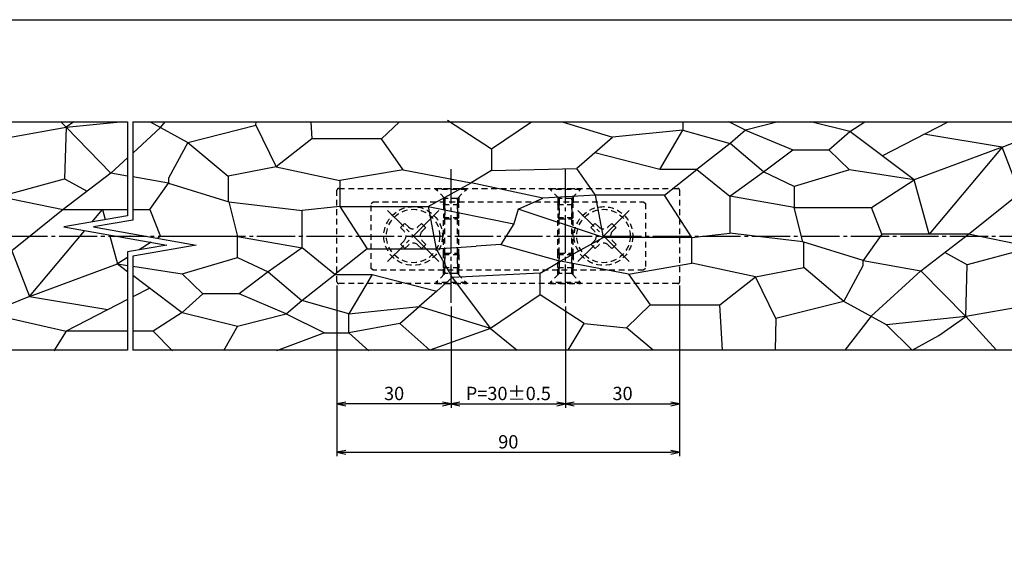
# Model space of a CAD drawing. Units: inches. Extents: x 1666 to 2473, y 76 to 636.
# Drawn here: x 1839 to 2098, y 498 to 636 of the extents above; entities that cross this region are included whole.
import ezdxf

# ---------------------------------------------------------------- set-up
doc = ezdxf.new("R2010")
doc.units = ezdxf.units.IN
doc.header["$MEASUREMENT"] = 0
doc.linetypes.add('CENS', pattern=[13, 10, -1, 1, -1])
doc.linetypes.add('HIDS', pattern=[2.5, 1.5, -1])
for name, color, linetype in [('01-下書線', 251, 'Continuous'), ('02-実線-1', 7, 'Continuous'), ('03-細線', 1, 'Continuous'), ('04-破線-1', 5, 'HIDS'), ('06-中心線', 1, 'CENS'), ('10-寸法', 3, 'Continuous'), ('11-ﾈｼﾞ関連', 7, 'Continuous'), ('図枠', 7, 'Continuous')]:
    doc.layers.add(name, color=color, linetype=linetype)
doc.styles.add('STD', font='TXT.shx', dxfattribs={"bigfont": 'bigfont.shx'})
doc.dimstyles.new('1：1', dxfattribs={"dimtxt": 3.5, "dimasz": 2.3, "dimexe": 1, "dimexo": 1, "dimgap": 1, "dimtad": 3, "dimdsep": 46, "dimtxsty": 'STD', "dimblk1": 'ARRI', "dimblk2": 'ARRI', "dimsah": 1, "dimcen": 0, "dimclrd": 3, "dimclre": 3, "dimclrt": 4, "dimadec": 0, "dimazin": 0, "dimtfac": 0.7, "dimtmove": 0, "dimatfit": 0, "dimldrblk": 'ARRI', "dimfxl": 1, "dimtvp": 1, "dimtolj": 1, "dimtzin": 0, "dimarcsym": 0})

# ---------------------------------------------------------------- blocks, each defined once
blk = doc.blocks.new('ARRI')
at = {"color": 0, "linetype": 'ByBlock'}
for p, q in [((0, 0), (-1, 0.21)), ((-1, -0.21), (0, 0)), ((0, 0), (-1, 0))]:
    blk.add_line(p, q, dxfattribs=at)
blk = doc.blocks.new('*D77')
at = {"layer": '10-寸法', "color": 3, "lineweight": -2, "transparency": 16777216}
for p, q in [((1922.43, 566.71), (1922.43, 521.95)), ((2012.43, 566.71), (2012.43, 521.95)), ((1924.73, 522.95), (2010.13, 522.95))]:
    blk.add_line(p, q, dxfattribs=at)
at = {"layer": 'Defpoints', "color": 0, "transparency": 16777216}
for p in [(1922.43, 567.71), (2012.43, 567.71), (2012.43, 522.95)]:
    blk.add_point(p, dxfattribs=at)
at = {"layer": '10-寸法', "color": 3, "lineweight": -2, "transparency": 16777216, "xscale": 2.3, "yscale": 2.3, "zscale": 2.3, "rotation": 180}
blk.add_blockref('ARRI', (1922.43, 522.95), dxfattribs=at)
at = {"layer": '10-寸法', "color": 3, "lineweight": -2, "transparency": 16777216, "xscale": 2.3, "yscale": 2.3, "zscale": 2.3}
blk.add_blockref('ARRI', (2012.43, 522.95), dxfattribs=at)
at = {"layer": '10-寸法', "color": 4, "transparency": 16777216, "insert": (1967.43, 525.7), "char_height": 3.5, "attachment_point": 5, "style": 'STD'}
blk.add_mtext('\\A1;90', dxfattribs=at)
blk = doc.blocks.new('A$C13A208F7')
at = {"layer": '06-中心線', "color": 1, "linetype": 'CENS'}
for p, q in [((0.2, -9.79), (0.2, 9.21)), ((-9.3, -0.29), (9.7, -0.29))]:
    blk.add_line(p, q, dxfattribs=at)
at = {"layer": '11-ﾈｼﾞ関連', "color": 5, "linetype": 'HIDS'}
for p, q in [((-0.6, 3.61), (1, 3.61)), ((-0.6, 2.26), (-0.6, 3.61)), ((1, 3.61), (1, 2.26)), ((-3.7, -1.09), (-3.7, 0.51)), ((-3.7, 0.51), (-2.35, 0.51)), ((2.75, 0.51), (4.1, 0.51)), ((4.1, 0.51), (4.1, -1.09)), ((-2.35, -1.09), (-3.7, -1.09)), ((4.1, -1.09), (2.75, -1.09)), ((-0.6, -4.19), (-0.6, -2.84)), ((1, -4.19), (-0.6, -4.19)), ((1, -2.84), (1, -4.19))]:
    blk.add_line(p, q, dxfattribs=at)
blk.add_circle((0.2, -0.29), 7, dxfattribs=at)
for centre, start, end in [((-2.35, 2.26), 270, 0), ((2.75, 2.26), 180, 270), ((-2.35, -2.84), 0, 90), ((2.75, -2.84), 90, 180)]:
    blk.add_arc(centre, 1.75, start, end, dxfattribs=at)
blk = doc.blocks.new('*D79')
at = {"layer": '10-寸法', "color": 3, "lineweight": -2, "transparency": 16777216}
for p, q in [((1952.43, 561.21), (1952.43, 534.64)), ((1982.43, 561.21), (1982.43, 534.64)), ((1954.73, 535.64), (1980.13, 535.64))]:
    blk.add_line(p, q, dxfattribs=at)
at = {"layer": 'Defpoints', "color": 0, "transparency": 16777216}
for p in [(1952.43, 562.21), (1982.43, 562.21), (1982.43, 535.64)]:
    blk.add_point(p, dxfattribs=at)
at = {"layer": '10-寸法', "color": 3, "lineweight": -2, "transparency": 16777216, "xscale": 2.3, "yscale": 2.3, "zscale": 2.3, "rotation": 180}
blk.add_blockref('ARRI', (1952.43, 535.64), dxfattribs=at)
at = {"layer": '10-寸法', "color": 3, "lineweight": -2, "transparency": 16777216, "xscale": 2.3, "yscale": 2.3, "zscale": 2.3}
blk.add_blockref('ARRI', (1982.43, 535.64), dxfattribs=at)
at = {"layer": '10-寸法', "color": 4, "transparency": 16777216, "insert": (1967.43, 538.39), "char_height": 3.5, "attachment_point": 5, "style": 'STD'}
blk.add_mtext('\\A1;P=30±0.5', dxfattribs=at)
blk = doc.blocks.new('*D80')
at = {"layer": '10-寸法', "color": 3, "lineweight": -2, "transparency": 16777216}
for p, q in [((1922.43, 565.71), (1922.43, 534.64)), ((1952.43, 561.21), (1952.43, 534.64)), ((1950.13, 535.64), (1924.73, 535.64))]:
    blk.add_line(p, q, dxfattribs=at)
at = {"layer": 'Defpoints', "color": 0, "transparency": 16777216}
for p in [(1922.43, 566.71), (1952.43, 562.21), (1922.43, 535.64)]:
    blk.add_point(p, dxfattribs=at)
at = {"layer": '10-寸法', "color": 3, "lineweight": -2, "transparency": 16777216, "xscale": 2.3, "yscale": 2.3, "zscale": 2.3, "rotation": 180}
blk.add_blockref('ARRI', (1922.43, 535.64), dxfattribs=at)
at = {"layer": '10-寸法', "color": 3, "lineweight": -2, "transparency": 16777216, "xscale": 2.3, "yscale": 2.3, "zscale": 2.3}
blk.add_blockref('ARRI', (1952.43, 535.64), dxfattribs=at)
at = {"layer": '10-寸法', "color": 4, "transparency": 16777216, "insert": (1937.43, 538.39), "char_height": 3.5, "attachment_point": 5, "style": 'STD'}
blk.add_mtext('\\A1;30', dxfattribs=at)
blk = doc.blocks.new('*D81')
at = {"layer": '10-寸法', "color": 3, "lineweight": -2, "transparency": 16777216}
for p, q in [((2012.43, 565.71), (2012.43, 534.64)), ((1982.43, 561.21), (1982.43, 534.64)), ((1984.73, 535.64), (2010.13, 535.64))]:
    blk.add_line(p, q, dxfattribs=at)
at = {"layer": 'Defpoints', "color": 0, "transparency": 16777216}
for p in [(2012.43, 566.71), (1982.43, 562.21), (2012.43, 535.64)]:
    blk.add_point(p, dxfattribs=at)
at = {"layer": '10-寸法', "color": 3, "lineweight": -2, "transparency": 16777216, "xscale": 2.3, "yscale": 2.3, "zscale": 2.3, "rotation": 180}
blk.add_blockref('ARRI', (1982.43, 535.64), dxfattribs=at)
at = {"layer": '10-寸法', "color": 3, "lineweight": -2, "transparency": 16777216, "xscale": 2.3, "yscale": 2.3, "zscale": 2.3}
blk.add_blockref('ARRI', (2012.43, 535.64), dxfattribs=at)
at = {"layer": '10-寸法', "color": 4, "transparency": 16777216, "insert": (1997.43, 538.39), "char_height": 3.5, "attachment_point": 5, "style": 'STD'}
blk.add_mtext('\\A1;30', dxfattribs=at)

msp = doc.modelspace()

# ---------------------------------------------------------------- linework, layer by layer
at = {"layer": '01-下書線', "linetype": 'Continuous'}
for p, q in [((1867.422, 609.708), (1867.422, 585.035)), ((1868.772, 609.708), (1868.772, 583.902)), ((1867.422, 585.035), (1850.71, 582.088)), ((1850.71, 582.088), (1877.71, 577.328)), ((1868.772, 583.902), (1858.484, 582.088)), ((1858.484, 582.088), (1885.484, 577.328)), ((1877.71, 577.328), (1867.422, 575.513)), ((1885.484, 577.328), (1868.772, 574.381)), ((1867.422, 575.513), (1867.422, 549.708)), ((1868.772, 574.381), (1868.772, 549.708))]:
    msp.add_line(p, q, dxfattribs=at)
at = {"layer": '01-下書線'}
msp.add_point((1868.097, 579.708), dxfattribs=at)
at = {"layer": '02-実線-1'}
msp.add_lwpolyline([(1867.422, 549.708), (1807.921, 549.708, -0.4924064), (1807.421, 550.208), (1807.421, 609.208, -0.4453803), (1807.921, 609.708), (1867.422, 609.708)], format="xyb", dxfattribs=at)
for points in [[(1868.772, 609.708), (2131.746, 609.708)], [(2131.746, 549.708), (1868.772, 549.708)]]:
    msp.add_lwpolyline(points, dxfattribs=at)
at = {"layer": '03-細線', "color": 1, "linetype": 'Continuous'}
for p, q in [((1830.382, 604.576), (1851.263, 608.258)), ((1849.936, 609.708), (1851.263, 608.258)), ((1851.263, 608.258), (1850.87, 594.685)), ((1851.263, 608.258), (1865.451, 609.708)), ((1853.307, 609.708), (1851.263, 608.258)), ((1851.263, 608.258), (1863.054, 596.23)), ((1868.772, 601.442), (1876.102, 608.194)), ((1873.334, 609.708), (1883.249, 604.286)), ((1876.102, 608.194), (1877.279, 609.708)), ((1883.249, 604.286), (1901.157, 608.774)), ((1901.157, 608.774), (1901.178, 609.708)), ((1901.157, 608.774), (1906.436, 597.847)), ((1915.577, 609.708), (1915.862, 605.194)), ((1934.149, 605.194), (1938.807, 609.708)), ((1951.493, 610.093), (1962.993, 602.557)), ((1962.993, 602.557), (1973.56, 609.708)), ((1981.566, 609.708), (1994.815, 605.618)), ((2013.274, 609.708), (2013.274, 607.505)), ((2029.737, 607.505), (2025.328, 609.708)), ((2038.293, 609.708), (2029.737, 607.505)), ((2057.105, 607.172), (2046.897, 609.708)), ((2057.105, 607.172), (2061.039, 609.708)), ((2065.58, 600.789), (2082.945, 609.708)), ((1915.862, 605.194), (1906.436, 597.847)), ((1934.149, 605.194), (1915.862, 605.194)), ((1939.805, 597.093), (1934.149, 605.194)), ((2013.274, 607.505), (1994.826, 605.628)), ((2007.199, 597.176), (2013.274, 607.505)), ((2013.274, 607.505), (2025.669, 604.022)), ((2029.737, 607.505), (2025.669, 604.022)), ((2029.737, 607.505), (2042.132, 602.28)), ((2051.622, 602.28), (2057.105, 607.172)), ((2074.055, 594.407), (2057.105, 607.172)), ((2097.147, 602.999), (2076.573, 606.435)), ((2097.147, 602.999), (2108.201, 607.417)), ((1883.249, 604.286), (1878.166, 594.886)), ((1883.249, 604.286), (1893.805, 595.398)), ((1962.993, 602.557), (1962.993, 596.905)), ((2025.669, 604.022), (2016.923, 597.176)), ((2034.47, 596.542), (2025.669, 604.022)), ((2097.147, 602.999), (2074.055, 594.407)), ((2097.147, 602.999), (2077.986, 580.168)), ((2101.814, 590.97), (2097.147, 602.999)), ((1863.054, 596.23), (1867.422, 600.235)), ((2007.199, 597.176), (1990.191, 601.576)), ((2034.47, 596.542), (2042.132, 602.28)), ((2042.132, 602.28), (2051.622, 602.28)), ((2051.622, 602.28), (2057.045, 597.054)), ((1906.436, 597.847), (1893.805, 595.398)), ((1906.436, 597.847), (1923.215, 594.267)), ((1962.993, 596.905), (1985.44, 597.422)), ((1990.352, 590.454), (1985.44, 597.422)), ((1863.054, 596.23), (1850.526, 586.656)), ((1867.422, 595.453), (1863.054, 596.23)), ((1878.166, 593.543), (1868.772, 595.213)), ((1878.166, 594.886), (1878.166, 593.543)), ((1893.805, 595.398), (1893.805, 588.751)), ((1939.805, 597.093), (1923.215, 594.267)), ((1939.805, 597.093), (1957.715, 593.702)), ((1962.993, 596.905), (1957.715, 593.702)), ((2016.923, 597.176), (2007.199, 597.176)), ((2008.45, 590.454), (2016.923, 597.176)), ((2016.923, 597.176), (2025.57, 590.181)), ((2025.57, 590.181), (2034.47, 596.542)), ((2042.503, 592.739), (2034.47, 596.542)), ((2057.045, 597.054), (2042.503, 592.739)), ((2074.055, 594.407), (2057.045, 597.054)), ((1833.821, 590.092), (1850.87, 594.685)), ((1850.87, 594.685), (1856.79, 591.443)), ((1873.304, 586.656), (1878.166, 593.543)), ((1878.166, 593.543), (1894.021, 588.684)), ((1923.215, 594.267), (1923.215, 587.485)), ((1946.403, 587.485), (1957.715, 593.702)), ((1976.492, 589.599), (1957.715, 593.702)), ((2042.503, 592.739), (2042.503, 587.224)), ((2062.777, 587.224), (2074.055, 594.407)), ((2077.986, 580.168), (2074.055, 594.407)), ((1833.821, 590.092), (1850.526, 586.656)), ((1990.352, 590.454), (1976.492, 589.599)), ((2008.45, 590.454), (1990.352, 590.454)), ((1992.426, 579.339), (1990.352, 590.454)), ((2015.614, 579.339), (2008.45, 590.454)), ((2042.503, 587.224), (2025.57, 590.181)), ((2025.57, 590.181), (2025.57, 580.463)), ((2088.303, 580.168), (2101.814, 590.97)), ((1894.021, 588.684), (1896.326, 579.6)), ((1894.021, 588.684), (1913.259, 586.361)), ((1923.215, 587.485), (1913.259, 586.361)), ((1923.215, 587.485), (1930.379, 576.37)), ((1923.215, 587.485), (1946.403, 587.485)), ((1946.403, 587.485), (1948.477, 576.37)), ((1946.403, 587.485), (1968.838, 582.908)), ((2042.503, 587.224), (2062.777, 587.224)), ((2044.808, 578.14), (2042.503, 587.224)), ((2065.525, 580.168), (2062.777, 587.224)), ((1850.526, 586.656), (1837.015, 575.854)), ((1850.526, 586.656), (1860.843, 586.656)), ((1858.091, 583.39), (1860.843, 586.656)), ((1860.843, 586.656), (1861.575, 584.004)), ((1860.843, 586.656), (1867.422, 586.656)), ((1868.772, 586.656), (1873.304, 586.656)), ((1873.304, 586.656), (1876.052, 579.6)), ((1913.259, 576.643), (1913.259, 586.361)), ((1992.426, 579.339), (1969.99, 586.771)), ((1841.682, 563.825), (1856.198, 581.121)), ((1862.687, 579.976), (1864.773, 572.417)), ((1876.052, 579.6), (1875.302, 579.123)), ((1896.326, 579.6), (1876.052, 579.6)), ((1896.326, 574.085), (1896.326, 579.6)), ((1896.326, 579.6), (1913.259, 576.643)), ((1992.426, 579.339), (1981.114, 573.122)), ((2015.614, 579.339), (1992.426, 579.339)), ((2015.614, 579.339), (2025.57, 580.463)), ((2015.614, 572.556), (2015.614, 579.339)), ((2044.808, 578.14), (2025.57, 580.463)), ((2065.525, 580.168), (2060.663, 573.281)), ((2077.986, 580.168), (2065.525, 580.168)), ((2075.775, 570.594), (2088.303, 580.168)), ((2088.303, 580.168), (2077.986, 580.168)), ((2105.008, 576.732), (2088.303, 580.168)), ((1873.617, 578.049), (1870.482, 576.053)), ((1948.477, 576.37), (1958.965, 577.017)), ((1965.449, 577.518), (1981.114, 573.122)), ((2060.663, 573.281), (2044.808, 578.14)), ((2045.024, 571.426), (2045.024, 578.073)), ((2105.008, 576.732), (2087.959, 572.139)), ((1837.015, 575.854), (1841.682, 563.825)), ((1913.259, 576.643), (1904.359, 570.282)), ((1921.906, 569.648), (1913.259, 576.643)), ((1930.379, 576.37), (1921.906, 569.648)), ((1930.379, 576.37), (1948.477, 576.37)), ((1948.477, 576.37), (1952.674, 568.777)), ((2087.959, 572.139), (2082.039, 575.381)), ((1841.682, 563.825), (1864.773, 572.417)), ((1867.422, 574.104), (1864.773, 572.417)), ((1864.773, 572.417), (1867.422, 570.423)), ((1864.773, 572.417), (1867.422, 572.005)), ((1868.772, 571.796), (1881.784, 569.77)), ((1881.784, 569.77), (1896.326, 574.085)), ((1896.326, 574.085), (1904.359, 570.282)), ((1975.835, 569.919), (1981.114, 573.122)), ((1999.024, 569.731), (1981.114, 573.122)), ((1999.024, 569.731), (2015.614, 572.556)), ((2032.393, 568.977), (2015.614, 572.556)), ((2055.58, 562.538), (2060.663, 571.937)), ((2060.663, 573.281), (2075.775, 570.594)), ((2060.663, 571.937), (2060.663, 573.281)), ((2087.566, 558.566), (2087.959, 572.139)), ((1868.772, 569.406), (1881.723, 559.652)), ((1887.207, 564.544), (1881.784, 569.77)), ((1904.359, 570.282), (1896.697, 564.544)), ((1904.359, 570.282), (1913.16, 562.802)), ((1913.16, 562.802), (1921.906, 569.648)), ((1921.906, 569.648), (1931.63, 569.648)), ((1931.63, 569.648), (1925.555, 559.319)), ((1931.63, 569.648), (1948.638, 565.248)), ((1975.835, 569.919), (1952.674, 568.777)), ((1975.835, 564.267), (1975.835, 569.919)), ((1999.024, 569.731), (2004.68, 561.629)), ((2022.967, 561.629), (2032.393, 568.977)), ((2032.393, 568.977), (2045.024, 571.426)), ((2037.671, 558.05), (2032.393, 568.977)), ((2055.58, 562.538), (2045.024, 571.426)), ((2075.775, 570.594), (2062.727, 558.63)), ((2087.566, 558.566), (2075.775, 570.594)), ((1841.682, 563.825), (1830.628, 559.407)), ((1841.682, 563.825), (1862.255, 560.389)), ((1873.248, 566.035), (1868.772, 563.735)), ((1887.207, 564.544), (1881.723, 559.652)), ((1896.697, 564.544), (1887.207, 564.544)), ((1909.092, 559.319), (1896.697, 564.544)), ((1975.835, 564.267), (1962.761, 555.419)), ((1987.335, 556.731), (1975.835, 564.267)), ((1867.422, 563.042), (1851.263, 554.742)), ((1909.092, 559.319), (1913.16, 562.802)), ((1925.555, 559.319), (1913.16, 562.802)), ((1925.555, 559.319), (1944.003, 561.196)), ((1962.761, 555.419), (1944.014, 561.206)), ((2004.68, 561.629), (1998.458, 555.601)), ((2004.68, 561.629), (2022.967, 561.629)), ((2023.721, 549.708), (2022.967, 561.629)), ((2055.58, 562.538), (2037.671, 558.05)), ((2066.736, 556.437), (2055.58, 562.538)), ((2108.447, 562.248), (2087.566, 558.566)), ((1830.628, 559.407), (1851.263, 554.742)), ((1881.723, 559.652), (1874.108, 554.742)), ((1881.723, 559.652), (1896.31, 556.028)), ((1896.31, 556.028), (1909.092, 559.319)), ((1909.092, 559.319), (1919.164, 554.286)), ((1925.555, 554.286), (1925.555, 559.319)), ((2062.727, 558.63), (2055.791, 549.708)), ((1896.31, 556.028), (1892.63, 549.616)), ((1938.957, 556.784), (1925.555, 554.286)), ((1983.188, 549.708), (1987.335, 556.731)), ((1987.335, 556.731), (1998.458, 555.601)), ((2037.671, 558.05), (2037.483, 549.708)), ((2087.566, 558.566), (2066.736, 556.437)), ((2066.736, 556.437), (2073.472, 549.708)), ((2080.518, 553.569), (2087.566, 558.566)), ((2095.673, 549.708), (2087.566, 558.566)), ((1851.263, 554.742), (1848.069, 549.616)), ((1867.422, 554.742), (1851.263, 554.742)), ((1874.108, 554.742), (1868.772, 554.742)), ((1874.108, 554.742), (1879.267, 549.616)), ((1919.164, 554.286), (1906.575, 549.616)), ((1919.164, 554.286), (1925.555, 554.286)), ((1930.758, 549.616), (1925.555, 554.286)), ((1962.761, 555.419), (1946.831, 549.708)), ((1962.761, 555.419), (1969.795, 549.708)), ((2005.434, 549.708), (1998.458, 555.601)), ((2073.472, 549.708), (2080.518, 553.569))]:
    msp.add_line(p, q, dxfattribs=at)
at = {"layer": '03-細線'}
for p, q in [((1985.383, 597.503), (1994.815, 605.618)), ((1969.99, 586.771), (1976.492, 589.599)), ((1969.99, 586.771), (1968.838, 582.908)), ((1968.838, 582.908), (1965.449, 577.518)), ((1965.449, 577.518), (1958.965, 577.017)), ((1952.674, 568.777), (1948.638, 565.248)), ((1952.674, 568.777), (1962.761, 555.419)), ((1948.638, 565.248), (1944.014, 561.206)), ((1938.957, 556.784), (1944.003, 561.196)), ((1938.957, 556.784), (1946.831, 549.708))]:
    msp.add_line(p, q, dxfattribs=at)
at = {"layer": '04-破線-1'}
msp.add_lwpolyline([(1922.426, 567.708), (1922.426, 591.708, -0.4142136), (1922.926, 592.208), (2011.926, 592.208, -0.4142136), (2012.426, 591.708), (2012.426, 567.708, -0.4142136), (2011.926, 567.208), (1922.926, 567.208, -0.4142136)], format="xyb", close=True, dxfattribs=at)
msp.add_lwpolyline([(1931.426, 571.208), (1931.426, 588.208), (1931.926, 588.708), (2002.926, 588.708), (2003.426, 588.208), (2003.426, 571.208), (2002.926, 570.708), (1931.926, 570.708)], close=True, dxfattribs=at)
at = {"layer": '06-中心線', "color": 1, "linetype": 'CENS'}
for p, q in [((1952.426, 562.208), (1952.426, 597.208)), ((1982.426, 562.208), (1982.426, 597.208))]:
    msp.add_line(p, q, dxfattribs=at)
at = {"layer": '06-中心線'}
msp.add_line((1797.421, 579.708), (2466.071, 579.708), dxfattribs=at)
at = {"layer": '11-ﾈｼﾞ関連', "color": 5, "linetype": 'HIDS'}
for p, q in [((1948.426, 591.908), (1948.426, 592.208)), ((1948.426, 592.208), (1956.426, 592.208)), ((1950.658, 589.675), (1948.426, 591.908)), ((1956.426, 591.908), (1948.426, 591.908)), ((1956.426, 591.908), (1948.426, 591.908)), ((1950.426, 589.908), (1950.426, 587.992)), ((1954.193, 589.675), (1956.426, 591.908)), ((1954.426, 589.908), (1954.426, 587.992)), ((1956.426, 592.208), (1956.426, 591.908)), ((1978.426, 591.908), (1978.426, 592.208)), ((1978.426, 592.208), (1986.426, 592.208)), ((1980.658, 589.675), (1978.426, 591.908)), ((1986.426, 591.908), (1978.426, 591.908)), ((1986.426, 591.908), (1978.426, 591.908)), ((1980.426, 589.908), (1980.426, 587.992)), ((1984.193, 589.675), (1986.426, 591.908)), ((1984.426, 589.908), (1984.426, 587.992)), ((1986.426, 592.208), (1986.426, 591.908)), ((1950.426, 587.992), (1950.776, 589.392)), ((1950.426, 587.992), (1950.426, 584.558)), ((1950.426, 587.992), (1954.426, 587.992)), ((1954.111, 589.558), (1950.74, 589.558)), ((1950.776, 589.392), (1950.776, 584.208)), ((1950.776, 584.208), (1950.776, 589.392)), ((1954.076, 589.392), (1954.076, 584.208)), ((1954.426, 587.992), (1954.076, 589.392)), ((1954.076, 584.208), (1954.076, 589.392)), ((1954.426, 584.558), (1954.426, 587.992)), ((1980.426, 587.992), (1980.776, 589.392)), ((1980.426, 587.992), (1980.426, 584.558)), ((1980.426, 587.992), (1984.426, 587.992)), ((1984.111, 589.558), (1980.74, 589.558)), ((1980.776, 589.392), (1980.776, 584.208)), ((1980.776, 584.208), (1980.776, 589.392)), ((1984.076, 589.392), (1984.076, 584.208)), ((1984.426, 587.992), (1984.076, 589.392)), ((1984.076, 584.208), (1984.076, 589.392)), ((1984.426, 584.558), (1984.426, 587.992)), ((1950.426, 574.858), (1950.426, 584.558)), ((1950.426, 584.558), (1950.776, 584.208)), ((1950.426, 584.558), (1954.426, 584.558)), ((1954.076, 584.208), (1954.426, 584.558)), ((1954.426, 574.858), (1954.426, 584.558)), ((1980.426, 574.858), (1980.426, 584.558)), ((1980.426, 584.558), (1980.776, 584.208)), ((1980.426, 584.558), (1984.426, 584.558)), ((1984.076, 584.208), (1984.426, 584.558)), ((1984.426, 574.858), (1984.426, 584.558)), ((1950.776, 575.208), (1950.776, 584.208)), ((1950.776, 584.208), (1954.076, 584.208)), ((1954.076, 575.208), (1954.076, 584.208)), ((1980.776, 575.208), (1980.776, 584.208)), ((1980.776, 584.208), (1984.076, 584.208)), ((1984.076, 575.208), (1984.076, 584.208)), ((1950.426, 574.858), (1950.776, 575.208)), ((1950.426, 571.424), (1950.426, 574.858)), ((1950.426, 574.858), (1954.426, 574.858)), ((1950.776, 570.024), (1950.776, 575.208)), ((1950.776, 575.208), (1950.776, 570.024)), ((1950.776, 575.208), (1954.076, 575.208)), ((1954.076, 570.024), (1954.076, 575.208)), ((1954.076, 575.208), (1954.076, 570.024)), ((1954.076, 575.208), (1954.426, 574.858)), ((1954.426, 574.858), (1954.426, 571.424)), ((1980.426, 574.858), (1980.776, 575.208)), ((1980.426, 571.424), (1980.426, 574.858)), ((1980.426, 574.858), (1984.426, 574.858)), ((1980.776, 570.024), (1980.776, 575.208)), ((1980.776, 575.208), (1980.776, 570.024)), ((1980.776, 575.208), (1984.076, 575.208)), ((1984.076, 570.024), (1984.076, 575.208)), ((1984.076, 575.208), (1984.076, 570.024)), ((1984.076, 575.208), (1984.426, 574.858)), ((1984.426, 574.858), (1984.426, 571.424)), ((1950.658, 569.741), (1948.426, 567.508)), ((1950.426, 569.508), (1950.426, 571.424)), ((1950.426, 571.424), (1950.776, 570.024)), ((1950.426, 571.424), (1954.426, 571.424)), ((1954.111, 569.858), (1950.74, 569.858)), ((1954.426, 571.424), (1954.076, 570.024)), ((1954.193, 569.741), (1956.426, 567.508)), ((1954.426, 569.508), (1954.426, 571.424)), ((1980.658, 569.741), (1978.426, 567.508)), ((1980.426, 569.508), (1980.426, 571.424)), ((1980.426, 571.424), (1980.776, 570.024)), ((1980.426, 571.424), (1984.426, 571.424)), ((1984.111, 569.858), (1980.74, 569.858)), ((1984.426, 571.424), (1984.076, 570.024)), ((1984.193, 569.741), (1986.426, 567.508)), ((1984.426, 569.508), (1984.426, 571.424)), ((1948.426, 567.508), (1948.426, 567.208)), ((1956.426, 567.508), (1948.426, 567.508)), ((1956.426, 567.508), (1948.426, 567.508)), ((1948.426, 567.208), (1956.426, 567.208)), ((1956.426, 567.208), (1956.426, 567.508)), ((1978.426, 567.508), (1978.426, 567.208)), ((1986.426, 567.508), (1978.426, 567.508)), ((1986.426, 567.508), (1978.426, 567.508)), ((1978.426, 567.208), (1986.426, 567.208)), ((1986.426, 567.208), (1986.426, 567.508))]:
    msp.add_line(p, q, dxfattribs=at)
for centre in [(1942.426, 579.708), (1992.426, 579.708)]:
    msp.add_circle(centre, 7.7, dxfattribs=at)
for centre, start, end in [((1950.376, 589.392), 0.00001, 45.00001), ((1954.476, 589.392), 135.00001, 180.00001), ((1980.376, 589.392), 0.00001, 45.00001), ((1984.476, 589.392), 135.00001, 180.00001), ((1950.376, 570.024), 315, 0), ((1954.476, 570.024), 180, 225), ((1980.376, 570.024), 315, 0), ((1984.476, 570.024), 180, 225)]:
    msp.add_arc(centre, 0.4, start, end, dxfattribs=at)
at = {"layer": '図枠'}
msp.add_lwpolyline([(1666.21, 636.469), (2473.21, 636.469), (2473.21, 76.469), (1666.21, 76.469)], close=True, dxfattribs=at)

# ---------------------------------------------------------------- block references
at = {"layer": '04-破線-1', "rotation": 134.9999999999999}
for p in [(1942.365, 579.363), (1992.365, 579.363)]:
    msp.add_blockref('A$C13A208F7', p, dxfattribs=at)

# ---------------------------------------------------------------- dimensions: what is measured, and where the dimension line sits
at = {"layer": '10-寸法'}
dim = msp.add_linear_dim(base=(2012.426, 522.947), p1=(1922.426, 567.708), p2=(2012.426, 567.708), dimstyle='1：1', override={"dimscale": 0, "dimtix": 0, "dimtofl": 1, "dimtmove": 0, "dimatfit": 0}, dxfattribs=at)
dim.commit()
dim.dimension.update_dxf_attribs({"geometry": '*D77', "text_midpoint": (1967.426, 525.697)})
at = {"layer": '10-寸法', "color": 251}
for base, p1, p2, picture, middle in [((1922.426, 535.642), (1952.426, 562.208), (1922.426, 566.708), '*D80', (1937.426, 538.392)), ((2012.426, 535.642), (1982.426, 562.208), (2012.426, 566.708), '*D81', (1997.426, 538.392))]:
    dim = msp.add_linear_dim(base=base, p1=p1, p2=p2, dimstyle='1：1', override={"dimscale": 0, "dimtix": 0, "dimtofl": 1, "dimtmove": 0, "dimatfit": 0}, dxfattribs=at)
    dim.commit()
    dim.dimension.update_dxf_attribs({"geometry": picture, "text_midpoint": middle})
at = {"layer": '10-寸法'}
dim = msp.add_linear_dim(base=(1982.426, 535.642), p1=(1952.426, 562.208), p2=(1982.426, 562.208), text='P=<>±0.5', dimstyle='1：1', override={"dimscale": 0, "dimtix": 0, "dimtofl": 1, "dimtmove": 0, "dimatfit": 0}, dxfattribs=at)
dim.commit()
dim.dimension.update_dxf_attribs({"geometry": '*D79', "text_midpoint": (1967.426, 538.392)})

doc.saveas('drawing.dxf')
